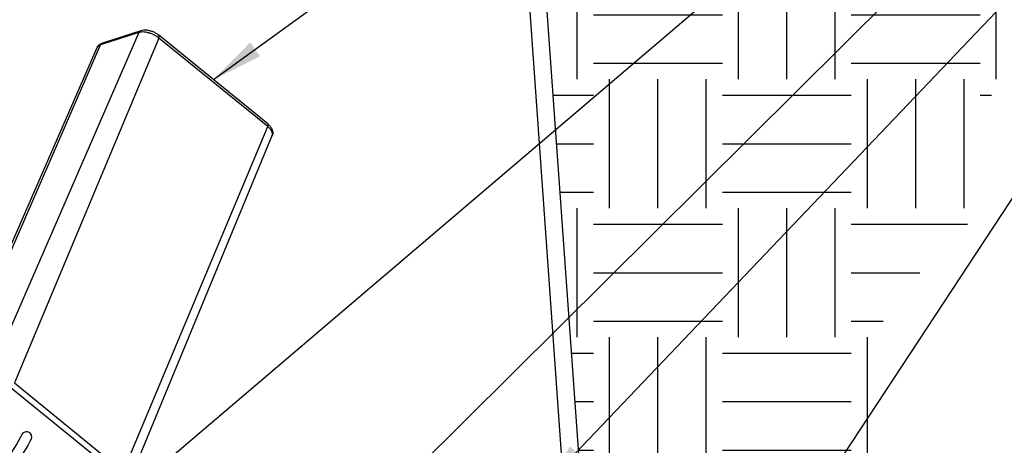
# Model space of a CAD drawing. Units: inches. Extents: x 133 to 205, y -47.2 to -18.1.
# Drawn here: x 179.4 to 188.9, y -29.2 to -25.1 of the extents above; entities that cross this region are included whole.
import ezdxf

# ---------------------------------------------------------------- set-up
doc = ezdxf.new("R2010")
doc.units = ezdxf.units.IN
doc.header["$MEASUREMENT"] = 0
for name, color, linetype in [('HI Deatil 1', 2, 'Continuous'), ('HI Deatil 2', 1, 'Continuous'), ('HI Detail 3', 249, 'Continuous'), ('HI HATCH FILL', 9, 'Continuous'), ('HI Text', 2, 'Continuous'), ('Hunter Product Medium', 2, 'Continuous')]:
    doc.layers.add(name, color=color, linetype=linetype)
doc.styles.add('DIMS', font='arial.ttf')
doc.dimstyles.new('LandMatters', dxfattribs={"dimtxt": 0.125, "dimasz": 0.125, "dimexe": 0.18, "dimexo": 0.0625, "dimgap": 0.095, "dimtad": 0, "dimdec": 3, "dimzin": 0, "dimdsep": 46, "dimlunit": 4, "dimtxsty": 'DIMS', "dimblk": 'ARCHTICK', "dimcen": 0.0750000000000001, "dimclrd": 2, "dimclre": 2, "dimclrt": 2, "dimadec": 0, "dimazin": 0, "dimtfac": 1, "dimtdec": 3, "dimtix": 1, "dimtofl": 0, "dimtmove": 1, "dimatfit": 1, "dimfxl": 0.18, "dimtolj": 1, "dimtzin": 0, "dimarcsym": 0})

# ---------------------------------------------------------------- blocks, each defined once
blk = doc.blocks.new('_ARCHTICK')
at = {"color": 0, "linetype": 'ByBlock', "const_width": 0.15}
blk.add_lwpolyline([(-0.5, -0.5), (0.5, 0.5)], dxfattribs=at)

msp = doc.modelspace()

# ---------------------------------------------------------------- hatches: boundary and pattern name
at = {"layer": 'HI HATCH FILL'}
h = msp.add_hatch(dxfattribs=at)
h.set_pattern_fill('EARTH', color=256, scale=5)
h.set_pattern_definition([(0, (62.45456875995921, 84.52044061779183), (1.25, 1.25), [1.25, -1.25]), (0, (62.45456875995921, 84.98919061779183), (1.25, 1.25), [1.25, -1.25]), (0, (62.45456875995921, 85.45794061779183), (1.25, 1.25), [1.25, -1.25]), (90, (62.61081875995921, 85.61419061779183), (-1.249999999999999, 1.25), [1.25, -1.25]), (90, (63.07956875995921, 85.61419061779183), (-1.249999999999999, 1.25), [1.25, -1.25]), (90, (63.54831875995921, 85.61419061779183), (-1.249999999999999, 1.25), [1.25, -1.25])])
h.paths.add_polyline_path([(189.3583533149575, -24.79133451129039), (188.6955414881131, -26.01175731872127), (188.6955414881131, -26.92476836301573), (187.7463299697766, -27.89148593303777), (188.0687036679438, -29.43107314646251), (187.3344079483855, -30.93485597376031), (187.8179684956364, -32.0805952605657), (187.7741908342916, -33.07415064082791), (185.0863848248219, -33.07415064082791), (184.4939704235347, -24.79133451129039)])

# ---------------------------------------------------------------- linework, layer by layer
at = {"layer": 'HI Deatil 1', "linetype": 'Continuous'}
for p, q in [((180.5676606816917, -25.1646690288486), (180.1955396746266, -25.2845626199951)), ((181.7983623169878, -26.06801271600689), (180.7429118382583, -25.20913607221228)), ((178.6870526311128, -28.66367979679954), (180.1454257754769, -25.32755370522266)), ((180.4500497820656, -29.54528436627065), (181.8408969991726, -26.18044654769075)), ((179.3414431577316, -28.57855260009642), (180.3968936354445, -29.43742924301715))]:
    msp.add_line(p, q, dxfattribs=at)
for points, knots in [([(180.7429118381515, -25.20913607216686), (180.7346738493614, -25.20243237910185), (180.7170253743049, -25.19033238461947), (180.688368968628, -25.17599959585781), (180.6581665646167, -25.1655078889377), (180.6271409597142, -25.15931719699157), (180.5965739845129, -25.1582528597947), (180.5767642764719, -25.16173594350642), (180.5676606816917, -25.1646690288486)], [0, 0, 0, 0, 0.0318627625943738, 0.063907932258442, 0.0958714013555784, 0.1275043267060521, 0.1584723799457128, 0.1871656866202287, 0.1871656866202287, 0.1871656866202287, 0.1871656866202287]), ([(180.1454076083586, -25.3275458727551), (180.148182463145, -25.32119820685529), (180.155785862826, -25.30903651791822), (180.166538822012, -25.2995750434097), (180.1725082301347, -25.29557200369753)], [0, 0, 0, 0, 0.0207830251202028, 0.0423451085643544, 0.0423451085643544, 0.0423451085643544, 0.0423451085643544]), ([(180.1725082301347, -25.29557200369753), (180.1726759318914, -25.29545954418051), (180.172991919467, -25.29524933414645), (180.1733093552314, -25.29504131965141), (180.1734582146212, -25.29494445764611)], [0, 0, 0, 0, 0.0006057550655672, 0.0011385517376458, 0.0011385517376458, 0.0011385517376458, 0.0011385517376458]), ([(181.7983623169878, -26.06801271600686), (181.8065545403262, -26.07467916737498), (181.8212431630962, -26.08875899848412), (181.8373940519559, -26.11256512297151), (181.8458836950776, -26.13678011616908), (181.8470854354798, -26.15974779254502), (181.8435549912792, -26.17396435798457), (181.840878832077, -26.18043871516979)], [0, 0, 0, 0, 0.031685751902786, 0.0606331952954957, 0.0855084700873399, 0.1076983011651205, 0.12871525054732, 0.12871525054732, 0.12871525054732, 0.12871525054732])]:
    msp.add_open_spline(points, degree=3, knots=knots, dxfattribs=at)
for points in [[(180.1734582146212, -25.29494445764611), (180.1802754683129, -25.29050850759118), (180.1877981400749, -25.28705686355741), (180.1955396741924, -25.28456262012593)], [(180.147801581114, -25.32297722040998), (180.1469026062626, -25.32444219153658), (180.1461087484466, -25.32597641510737), (180.1454257754769, -25.32755370522266)], [(181.798921443851, -26.06850894860957), (181.798741131819, -26.06833717613484), (181.7985522935398, -26.06817398850983), (181.7983567203939, -26.06801981537159)], [(181.8408583787638, -26.18043028981042), (181.8412746326245, -26.17941501946278), (181.8416468251664, -26.17838060106074), (181.8419738171904, -26.17733316735324)]]:
    msp.add_open_spline(points, degree=3, dxfattribs=at)
at = {"layer": 'HI Deatil 2'}
for p, q in [((180.5495866083614, -25.18213956112719), (179.099289318195, -28.51183302411217)), ((180.5495684419474, -25.18213172700321), (180.177447435903, -25.30202531782659)), ((180.742991457783, -25.23542754355843), (179.3414431577316, -28.57855260009642)), ((181.7984237690285, -26.09429635233248), (180.742973291369, -25.23541970943443)), ((178.7271683121507, -28.63172661493552), (180.1774656023171, -25.30203315195054)), ((180.3968936354445, -29.43742924301715), (181.7984419354426, -26.09430418645643)), ((179.2793011429736, -28.5985741231127), (180.3347516206866, -29.45745076603343))]:
    msp.add_line(p, q, dxfattribs=at)
for points, knots in [([(180.5495684419474, -25.18213172700318), (180.5511566473567, -25.17848541447048), (180.5553052712978, -25.17183740861248), (180.5624479789998, -25.16659824657577), (180.5667752941113, -25.16495758438952), (180.5676622087475, -25.16467380132905)], [0, 0, 0, 0, 0.0119315515996725, 0.0229997767791112, 0.0257934040942959, 0.0257934040942959, 0.0257934040942959, 0.0257934040942959]), ([(180.742973291369, -25.23541970943443), (180.7350666068362, -25.22898561629839), (180.7178967349987, -25.21692318849523), (180.6898722240214, -25.20181099654028), (180.6599819087051, -25.18974453439178), (180.6296775387456, -25.18131224796907), (180.6004454467642, -25.17691807861365), (180.5814409478981, -25.17681239312653), (180.5725146004924, -25.17763781020391)], [0, 0, 0, 0, 0.0305813494316156, 0.0627475778583956, 0.0953299552391061, 0.1270836829303647, 0.1568951539461203, 0.1837884416260854, 0.1837884416260854, 0.1837884416260854, 0.1837884416260854]), ([(180.177447435903, -25.30202531782656), (180.1790356535989, -25.2983789766477), (180.1831843131894, -25.29173092970907), (180.190327046466, -25.2864917980739), (180.1946543347182, -25.28485115989798), (180.1955412011254, -25.28456739230181)], [0, 0, 0, 0, 0.0119316451078561, 0.0229999246863944, 0.0257934000586475, 0.0257934000586475, 0.0257934000586475, 0.0257934000586475]), ([(180.742973291369, -25.23541970943443), (180.7444400508839, -25.23192103481761), (180.7465484041819, -25.22544802029471), (180.7472555311694, -25.21634908361236), (180.7449913135565, -25.2109297559547), (180.7431001150869, -25.20929600215513), (180.7429062431531, -25.20914316956002)], [0, 0, 0, 0, 0.011381079383797, 0.0202666870903032, 0.0270053871763177, 0.0277459931172593, 0.0277459931172593, 0.0277459931172593, 0.0277459931172593]), ([(180.177447435903, -25.30202531782656), (180.1711568570173, -25.30405207814577), (180.1597732850274, -25.30918238733287), (180.1507742394232, -25.31813297079697), (180.147801581114, -25.32297722040998)], [0, 0, 0, 0, 0.0198270588081946, 0.0368778964894135, 0.0368778964894135, 0.0368778964894135, 0.0368778964894135]), ([(181.7984237690285, -26.09429635233248), (181.7998905165502, -26.09079770702476), (181.8019989592398, -26.08432503317585), (181.8027056224698, -26.07522714004979), (181.8005463673374, -26.07005691592269), (181.798921443851, -26.06850894860957)], [0, 0, 0, 0, 0.0113809843833812, 0.0202665680892573, 0.0269992653385632, 0.0269992653385632, 0.0269992653385632, 0.0269992653385632]), ([(181.8419738171904, -26.17733316735324), (181.8427024510605, -26.17499917874904), (181.844449134871, -26.16672482130809), (181.8425913285099, -26.15103107724185), (181.8335963628287, -26.13166326486421), (181.8185550526395, -26.11213143922024), (181.8056520243797, -26.10017837125328), (181.7984237690285, -26.09429635233248)], [0, 0, 0, 0, 0.0073352362668813, 0.0251887070909845, 0.0461575832474791, 0.0707440103179429, 0.09870134205848, 0.09870134205848, 0.09870134205848, 0.09870134205848])]:
    msp.add_open_spline(points, degree=3, knots=knots, dxfattribs=at)
msp.add_open_spline([(180.5725146004924, -25.17763781020391), (180.5647536849678, -25.17835546008422), (180.556986929745, -25.17974156593596), (180.5495684419474, -25.18213172700318)], degree=3, dxfattribs=at)
at = {"layer": 'HI Detail 3'}
msp.add_arc((179.4605101884323, -29.10162496462749), 0.0509644676879723, 341.8441802604546, 139.5153998185045, dxfattribs=at)
for points, knots in [([(179.5089372681756, -29.11750561052889), (179.4060728362468, -29.30065646800301), (179.3107671904716, -29.44165864305455), (179.0397533236785, -29.77386884204384), (178.8743598670107, -29.87379623945551), (178.5878203740927, -29.99881080006092), (178.4566084725706, -30.03628736705249), (178.2035710627184, -30.07294129545106), (178.0824366241284, -30.07046407738499), (177.8575362298496, -30.03674160251629), (177.7545206773801, -30.00652165870878), (177.553081667663, -29.93003749440914), (177.4596846529112, -29.88285684462471), (177.3023669375433, -29.7483219180277), (177.2363282114092, -29.67562138076843), (177.1023357353953, -29.48861765116257), (177.0370767764531, -29.37595597122587), (176.9234221953379, -29.09334819827732), (176.8838530553351, -28.91965181829358), (176.8513993683808, -28.56487762101604), (176.8486077388572, -28.39483526279156), (176.871112733902, -28.00296732721398), (176.8989399568151, -27.77960846941298), (176.9783692487181, -27.4199796334723), (177.0024098718152, -27.32262718988476), (177.0307416241949, -27.21928555018326)], [0, 0, 0, 0, 0.3221131426899971, 0.3221131426899971, 0.9663394280699913, 0.9663394280699913, 1.610565713449985, 1.610565713449985, 2.254791998829979, 2.254791998829979, 2.899018284209973, 2.899018284209973, 3.715869945804279, 3.715869945804279, 4.311482964766453, 4.311482964766453, 4.907095983728627, 4.907095983728627, 5.617939330594681, 5.617939330594681, 6.172499615958754, 6.172499615958754, 6.727059901322827, 6.727059901322827, 6.91797531528177, 6.91797531528177, 6.91797531528177, 6.91797531528177]), ([(179.4217476083616, -29.06853660786885), (179.1092042830096, -29.62502223621147), (178.6452728880466, -29.90814644702993), (178.0983221961961, -30.00577536621421), (177.6295069531368, -29.86909478073221), (177.3616394968716, -29.70312532224682), (177.0149641543786, -29.1917965180977), (176.9193312331712, -28.4650909538903), (176.9926921664655, -27.73806856029329), (177.1255588744899, -27.25165994442274)], [0, 0, 0, 0, 1, 2, 3, 4, 5, 6, 6.914261064586527, 6.914261064586527, 6.914261064586527, 6.914261064586527])]:
    msp.add_open_spline(points, degree=3, knots=knots, dxfattribs=at)
at = {"layer": 'Hunter Product Medium'}
for p, q in [((184.9201151590294, -33.07415064082791), (184.3277007577422, -24.79133451129039)), ((185.0863848248219, -33.07415064082793), (184.4939704235347, -24.79133451129037))]:
    msp.add_line(p, q, dxfattribs=at)

# ---------------------------------------------------------------- leaders
at = {"layer": 'HI Text'}
for points in [[(181.2706639195929, -25.63857439410957), (190.9991569226791, -18.59600571213997), (191.6210768247868, -18.59600571214001)], [(177.0203398097573, -32.56349501925861), (191.0296803581129, -20.63953563973388), (191.6516002602207, -20.63953563973391)], [(172.319081376393, -40.24647182507081), (191.0449706991544, -21.66512627899562), (191.6668906012621, -21.66512627899564)], [(184.4450264042942, -29.61239974358995), (191.0449706991544, -22.68783152363872), (191.6668906012621, -22.68783152363875)], [(184.0621890500621, -34.31359995278808), (191.0449706991544, -23.71053676828183), (191.6668906012621, -23.71053676828186)]]:
    msp.add_leader(points, dimstyle='LandMatters', override={"dimasz": 0.5}, dxfattribs=at)

doc.saveas('drawing.dxf')
